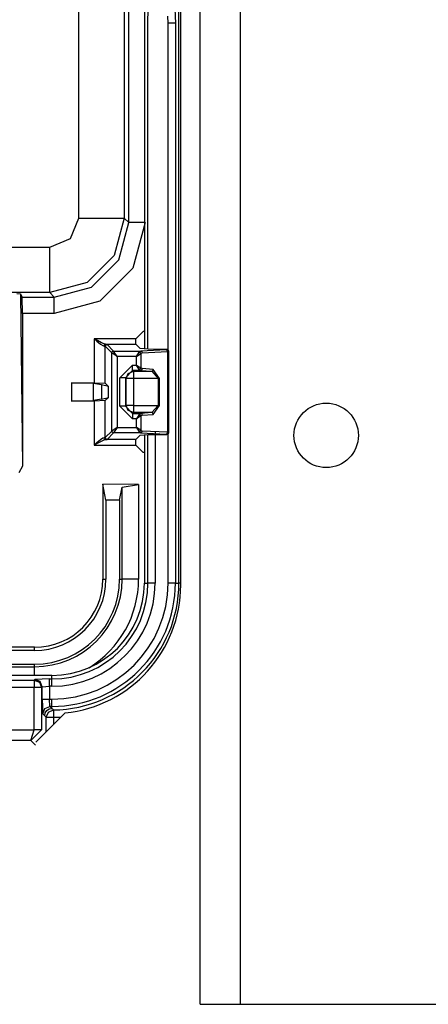
# Model space of a CAD drawing. Extents: x -169 to 90, y -65 to 173.
# Drawn here: x -83 to -82, y -62 to -59 of the extents above; entities that cross this region are included whole.
import ezdxf

# ---------------------------------------------------------------- set-up
doc = ezdxf.new("R2010")
doc.units = 0
doc.header["$MEASUREMENT"] = 0
doc.layers.add('TFR-TRI', color=7, linetype='CONTINUOUS')

msp = doc.modelspace()

# ---------------------------------------------------------------- linework, layer by layer
at = {"layer": 'TFR-TRI', "color": 22, "linetype": 'CONTINUOUS'}
for p, q in [((-82.1512, -61.7264), (-82.1512, -19.1508)), ((-82.0409, -61.7264), (-82.0409, -19.1508)), ((-82.1512, -61.7264), (-82.1189, -61.7264)), ((-82.1189, -61.7264), (-82.0409, -61.7264)), ((-82.0409, -61.7264), (-81.4583, -61.7264))]:
    msp.add_line(p, q, dxfattribs=at)
at = {"layer": 'TFR-TRI', "color": 83, "linetype": 'CONTINUOUS'}
for p, q in [((-82.205, -60.5725), (-82.205, -56.2811)), ((-82.6036, -61.0056), (-82.523, -60.9249))]:
    msp.add_line(p, q, dxfattribs=at)
at = {"layer": 'TFR-TRI', "color": 3, "linetype": 'CONTINUOUS'}
for p, q in [((-82.2099, -60.5673), (-82.2099, -56.3298)), ((-82.3049, -56.9685), (-82.3049, -59.9236)), ((-82.3049, -56.9685), (-82.3049, -59.9236)), ((-82.2952, -59.0273), (-82.2941, -58.9879)), ((-82.2209, -58.9879), (-82.2197, -59.0273)), ((-82.2952, -59.924), (-82.2952, -59.0273)), ((-82.2397, -59.0273), (-82.2408, -59.0076)), ((-82.2397, -59.9261), (-82.2397, -59.0273)), ((-82.2258, -59.0273), (-82.2397, -59.0273)), ((-82.2197, -59.0273), (-82.2258, -59.0273)), ((-82.2197, -59.0273), (-82.2197, -60.5673)), ((-82.3049, -60.1595), (-82.3049, -60.5673)), ((-82.3049, -60.1595), (-82.3049, -60.5673)), ((-82.2952, -60.5673), (-82.2952, -60.1591)), ((-82.2752, -60.1508), (-82.2752, -60.5673)), ((-82.2397, -60.5673), (-82.2397, -60.1571)), ((-82.3049, -60.5673), (-82.2952, -60.5673)), ((-82.2891, -60.5673), (-82.2952, -60.5673)), ((-82.2752, -60.5673), (-82.2891, -60.5673)), ((-82.2258, -60.5673), (-82.2397, -60.5673)), ((-82.2197, -60.5673), (-82.2258, -60.5673)), ((-82.2197, -60.5673), (-82.2099, -60.5673)), ((-82.2085, -60.5673), (-82.2099, -60.5673)), ((-82.205, -60.5673), (-82.2085, -60.5673)), ((-82.5592, -60.8215), (-83.4015, -60.8215)), ((-82.5592, -60.8216), (-83.4015, -60.8216)), ((-82.6848, -60.8345), (-82.6079, -60.8345)), ((-82.6079, -60.8345), (-82.606, -60.8326)), ((-82.6079, -60.8345), (-82.6079, -60.8406)), ((-82.6079, -60.8345), (-82.5938, -60.8404)), ((-82.6079, -60.8406), (-82.6079, -60.8545)), ((-82.5661, -60.8313), (-82.606, -60.8326)), ((-82.5919, -60.8385), (-82.606, -60.8326)), ((-82.5938, -60.8404), (-82.5879, -60.8545)), ((-82.586, -60.8526), (-82.5919, -60.8385)), ((-82.5661, -60.8313), (-82.5592, -60.8313)), ((-82.5661, -60.8374), (-82.5661, -60.8313)), ((-82.5661, -60.8512), (-82.5661, -60.8374)), ((-82.5592, -60.8313), (-82.5592, -60.8216)), ((-82.5592, -60.8374), (-82.5592, -60.8313)), ((-82.5592, -60.8512), (-82.5592, -60.8374)), ((-82.6079, -60.8545), (-82.6848, -60.8545)), ((-82.6079, -60.9705), (-82.6079, -60.8545)), ((-82.594, -60.8545), (-82.6079, -60.8545)), ((-82.5879, -60.8545), (-82.594, -60.8545)), ((-82.586, -60.8526), (-82.5879, -60.8545)), ((-82.5879, -60.8545), (-82.5879, -60.9705)), ((-82.586, -60.8526), (-82.5661, -60.8512)), ((-82.586, -60.8868), (-82.586, -60.8526)), ((-82.5592, -60.8512), (-82.5661, -60.8512)), ((-82.5661, -60.8512), (-82.5661, -60.8868)), ((-82.586, -60.8868), (-82.5847, -60.9268)), ((-82.586, -60.8868), (-82.58, -60.8868)), ((-82.58, -60.8868), (-82.5661, -60.8868)), ((-82.5661, -60.8868), (-82.5592, -60.8868)), ((-82.5647, -60.9068), (-82.5661, -60.8868)), ((-82.5592, -60.9007), (-82.5592, -60.8868)), ((-82.5847, -60.9268), (-82.5788, -60.9126)), ((-82.5792, -60.9323), (-82.5777, -60.9246)), ((-82.5788, -60.9126), (-82.5647, -60.9068)), ((-82.5777, -60.9246), (-82.5733, -60.9181)), ((-82.5749, -60.9366), (-82.5691, -60.9225)), ((-82.5733, -60.9181), (-82.5668, -60.9138)), ((-82.5691, -60.9225), (-82.5551, -60.9166)), ((-82.5668, -60.9138), (-82.5592, -60.9123)), ((-82.5592, -60.9068), (-82.5647, -60.9068)), ((-82.5647, -60.9068), (-82.5592, -60.9123)), ((-82.5592, -60.9068), (-82.5592, -60.9007)), ((-82.5592, -60.9123), (-82.5592, -60.9068)), ((-82.5592, -60.9123), (-82.5579, -60.9137)), ((-82.5579, -60.9137), (-82.5551, -60.9166)), ((-82.5551, -60.9166), (-82.555, -60.9227)), ((-82.555, -60.9227), (-82.5549, -60.9366)), ((-82.5792, -60.9323), (-82.5847, -60.9268)), ((-82.5749, -60.9366), (-82.5792, -60.9323)), ((-82.5749, -60.9768), (-82.5749, -60.9366)), ((-82.5749, -60.9366), (-82.5688, -60.9366)), ((-82.5688, -60.9366), (-82.5549, -60.9366)), ((-82.5549, -60.9366), (-82.5549, -60.9568)), ((-82.6852, -60.9709), (-82.6079, -60.9709)), ((-82.6176, -61.0009), (-82.6079, -60.9709)), ((-82.6176, -61.0009), (-82.588, -60.9715)), ((-82.6079, -60.9709), (-82.6079, -60.9705)), ((-82.6079, -60.9705), (-82.594, -60.9705)), ((-82.5941, -60.9713), (-82.6079, -60.9709)), ((-82.588, -60.9715), (-82.5941, -60.9713)), ((-82.594, -60.9705), (-82.5879, -60.9705)), ((-82.5879, -60.9705), (-82.588, -60.9715)), ((-82.6176, -61.0009), (-82.6852, -61.0009)), ((-82.6048, -61.0136), (-82.6176, -61.0009))]:
    msp.add_line(p, q, dxfattribs=at)
at = {"layer": 'TFR-TRI', "color": 11, "linetype": 'CONTINUOUS'}
for p, q in [((-82.3479, -59.5757), (-82.3479, -57.3163)), ((-82.4852, -59.5634), (-82.4852, -57.3287)), ((-82.3603, -57.3287), (-82.3603, -59.5634)), ((-82.5086, -59.6199), (-82.4852, -59.5634)), ((-82.4852, -59.5634), (-82.3984, -59.5634)), ((-82.3984, -59.5634), (-82.3603, -59.5634)), ((-82.3603, -59.5634), (-82.3878, -59.6658)), ((-82.3603, -59.5634), (-82.3479, -59.5757)), ((-82.3753, -59.6782), (-82.3479, -59.5757)), ((-82.3349, -59.5757), (-82.3479, -59.5757)), ((-82.3029, -59.5757), (-82.3364, -59.7007)), ((-82.3049, -59.5757), (-82.3349, -59.5757)), ((-82.5651, -59.6433), (-82.5086, -59.6199)), ((-83.3956, -59.6433), (-82.5651, -59.6433)), ((-82.5651, -59.7301), (-82.5651, -59.6433)), ((-82.3878, -59.6658), (-82.4627, -59.7407)), ((-82.4503, -59.7532), (-82.3753, -59.6782)), ((-82.3364, -59.7007), (-82.4278, -59.7921)), ((-82.5651, -59.7682), (-82.5651, -59.7301)), ((-82.4627, -59.7407), (-82.5651, -59.7682)), ((-82.5528, -59.7806), (-82.4503, -59.7532)), ((-82.5651, -59.7682), (-83.3956, -59.7682)), ((-82.6558, -59.7711), (-82.6458, -59.7715)), ((-82.6458, -59.7715), (-82.6412, -59.7806)), ((-82.6458, -59.7715), (-82.6405, -60.2457)), ((-82.6412, -59.7806), (-82.5528, -59.7806)), ((-82.6405, -59.8256), (-82.6412, -59.7806)), ((-82.5528, -59.7806), (-82.5651, -59.7682)), ((-82.5528, -59.7943), (-82.5528, -59.7806)), ((-82.4278, -59.7921), (-82.5528, -59.8256)), ((-82.5528, -59.8256), (-82.5528, -59.7943)), ((-82.5528, -59.8256), (-82.6405, -59.8256)), ((-82.6405, -59.8256), (-82.6405, -60.2457)), ((-82.3286, -59.8951), (-82.3086, -59.8751)), ((-82.3286, -59.8951), (-82.3286, -59.8955)), ((-82.3049, -59.8751), (-82.3086, -59.8751)), ((-82.4428, -59.8955), (-82.4428, -60.0166)), ((-82.3286, -59.8955), (-82.4428, -59.8955)), ((-82.4428, -59.8955), (-82.4426, -59.8957)), ((-82.4426, -59.8956), (-82.4428, -59.8955)), ((-82.4343, -59.9003), (-82.4426, -59.8956)), ((-82.4426, -59.8957), (-82.4355, -59.9019)), ((-82.4355, -59.9019), (-82.4258, -59.9099)), ((-82.423, -59.9063), (-82.4343, -59.9003)), ((-82.4258, -59.9099), (-82.4197, -59.9141)), ((-82.4159, -59.9095), (-82.423, -59.9063)), ((-82.4197, -59.9141), (-82.4159, -59.9155)), ((-82.4115, -59.9105), (-82.4159, -59.9095)), ((-82.4159, -59.9155), (-82.4146, -59.912)), ((-82.4159, -59.9155), (-82.4128, -59.916)), ((-82.4146, -59.912), (-82.4115, -59.9105)), ((-82.4128, -59.916), (-82.4113, -59.9125)), ((-82.4128, -59.916), (-82.3947, -59.9341)), ((-82.4128, -60.0176), (-82.4128, -59.916)), ((-82.4115, -59.9105), (-82.3281, -59.9105)), ((-82.4078, -59.911), (-82.4115, -59.9105)), ((-82.4113, -59.9125), (-82.4078, -59.911)), ((-82.3897, -59.9291), (-82.4078, -59.911)), ((-82.3281, -59.9105), (-82.3286, -59.8955)), ((-82.3164, -59.9222), (-82.3281, -59.9105)), ((-82.2942, -59.9241), (-82.3164, -59.9222)), ((-82.3947, -59.9341), (-82.3933, -59.9305)), ((-82.3947, -60.1491), (-82.3947, -59.9341)), ((-82.3797, -59.9441), (-82.3947, -59.9341)), ((-82.3933, -59.9305), (-82.3897, -59.9291)), ((-82.3897, -59.9291), (-82.3148, -59.9291)), ((-82.3797, -59.9441), (-82.3897, -59.9291)), ((-82.327, -59.9441), (-82.3797, -59.9441)), ((-82.3797, -59.9441), (-82.3797, -60.1391)), ((-82.327, -59.9441), (-82.3189, -59.9319)), ((-82.327, -59.9441), (-82.3148, -59.936)), ((-82.327, -59.9675), (-82.327, -59.9441)), ((-82.3189, -59.9319), (-82.3148, -59.9291)), ((-82.3164, -59.9335), (-82.3189, -59.9319)), ((-82.3148, -59.936), (-82.3164, -59.9335)), ((-82.2454, -59.9257), (-82.3148, -59.9291)), ((-82.3148, -59.9291), (-82.312, -59.9306)), ((-82.3108, -59.9341), (-82.3148, -59.936)), ((-82.3148, -59.936), (-82.3148, -59.9756)), ((-82.312, -59.9306), (-82.3108, -59.9341)), ((-82.3108, -59.9341), (-82.2413, -59.9307)), ((-82.2428, -59.9249), (-82.2942, -59.9241)), ((-82.2435, -59.9256), (-82.2454, -59.9257)), ((-82.2426, -59.9272), (-82.2454, -59.9257)), ((-82.2428, -59.9249), (-82.2435, -59.9256)), ((-82.24, -59.927), (-82.2435, -59.9256)), ((-82.2422, -59.9249), (-82.2428, -59.9249)), ((-82.2413, -59.9307), (-82.2426, -59.9272)), ((-82.2406, -59.9254), (-82.2422, -59.9249)), ((-82.2413, -59.9307), (-82.2385, -59.9305)), ((-82.2413, -59.9307), (-82.2413, -60.1524)), ((-82.2392, -59.9264), (-82.2406, -59.9254)), ((-82.2385, -59.9305), (-82.24, -59.927)), ((-82.2383, -59.9278), (-82.2392, -59.9264)), ((-82.2385, -59.9305), (-82.2378, -59.9299)), ((-82.2385, -60.1526), (-82.2385, -59.9305)), ((-82.2379, -59.9295), (-82.2383, -59.9278)), ((-82.2378, -59.9299), (-82.2379, -59.9295)), ((-82.2378, -60.1533), (-82.2378, -59.9299)), ((-82.3723, -60.0024), (-82.3373, -59.9675)), ((-82.3373, -59.9675), (-82.327, -59.9675)), ((-82.3373, -59.9778), (-82.3373, -59.9675)), ((-82.327, -59.9675), (-82.3148, -59.9756)), ((-82.3189, -59.9796), (-82.327, -59.9675)), ((-82.3164, -59.978), (-82.3148, -59.9756)), ((-82.3148, -59.9756), (-82.3109, -59.9774)), ((-82.3723, -60.0807), (-82.3723, -60.0024)), ((-82.3619, -60.0024), (-82.3723, -60.0024)), ((-82.3573, -60.0024), (-82.3619, -60.0024)), ((-82.3373, -59.9824), (-82.3573, -60.0024)), ((-82.3551, -60.0046), (-82.3573, -60.0024)), ((-82.3573, -60.0024), (-82.3573, -60.0807)), ((-82.3551, -60.0046), (-82.3492, -59.9905)), ((-82.3492, -59.9905), (-82.3351, -59.9846)), ((-82.3373, -59.9824), (-82.3373, -59.9778)), ((-82.315, -59.9824), (-82.3373, -59.9824)), ((-82.3373, -59.9824), (-82.3351, -59.9846)), ((-82.3351, -59.9846), (-82.2846, -59.9846)), ((-82.3351, -59.9846), (-82.3351, -59.9908)), ((-82.3351, -59.9908), (-82.3351, -60.0046)), ((-82.3189, -59.9796), (-82.3164, -59.978)), ((-82.315, -59.9824), (-82.3189, -59.9796)), ((-82.3122, -59.9809), (-82.315, -59.9824)), ((-82.315, -59.9824), (-82.2846, -59.9846)), ((-82.3109, -59.9774), (-82.3122, -59.9809)), ((-82.2805, -59.9796), (-82.3109, -59.9774)), ((-82.2846, -59.9846), (-82.2818, -59.9831)), ((-82.2846, -59.9846), (-82.2674, -60.0046)), ((-82.2818, -59.9831), (-82.2805, -59.9796)), ((-82.2633, -60.0046), (-82.2805, -59.9796)), ((-82.5059, -60.0166), (-82.5059, -60.0666)), ((-82.5059, -60.0166), (-82.4428, -60.0166)), ((-82.445, -60.0183), (-82.5059, -60.0166)), ((-82.4225, -60.0217), (-82.445, -60.0183)), ((-82.445, -60.0649), (-82.445, -60.0183)), ((-82.4428, -60.0166), (-82.4128, -60.0176)), ((-82.4225, -60.0217), (-82.4225, -60.0615)), ((-82.4037, -60.0267), (-82.4225, -60.0217)), ((-82.4128, -60.0176), (-82.4037, -60.0267)), ((-82.4037, -60.0565), (-82.4037, -60.0267)), ((-82.3551, -60.0785), (-82.3551, -60.0046)), ((-82.3489, -60.0046), (-82.3551, -60.0046)), ((-82.3351, -60.0046), (-82.3489, -60.0046)), ((-82.2674, -60.0046), (-82.3351, -60.0046)), ((-82.3351, -60.0046), (-82.3351, -60.0785)), ((-82.2674, -60.0046), (-82.2674, -60.0785)), ((-82.2674, -60.0046), (-82.2651, -60.0046)), ((-82.2651, -60.0046), (-82.2633, -60.0046)), ((-82.2633, -60.0785), (-82.2633, -60.0046)), ((-82.4225, -60.0615), (-82.4037, -60.0565)), ((-82.4037, -60.0565), (-82.4128, -60.0656)), ((-82.5059, -60.0666), (-82.445, -60.0649)), ((-82.4428, -60.0666), (-82.5059, -60.0666)), ((-82.4225, -60.0615), (-82.445, -60.0649)), ((-82.4128, -60.0656), (-82.4428, -60.0666)), ((-82.4428, -60.0666), (-82.4428, -60.1876)), ((-82.4128, -60.1671), (-82.4128, -60.0656)), ((-82.3373, -60.1157), (-82.3723, -60.0807)), ((-82.3619, -60.0807), (-82.3723, -60.0807)), ((-82.3573, -60.0807), (-82.3619, -60.0807)), ((-82.3573, -60.0807), (-82.3551, -60.0785)), ((-82.3573, -60.0807), (-82.3373, -60.1007)), ((-82.3492, -60.0927), (-82.3551, -60.0785)), ((-82.3489, -60.0785), (-82.3551, -60.0785)), ((-82.3351, -60.0785), (-82.3489, -60.0785)), ((-82.3351, -60.0785), (-82.2674, -60.0785)), ((-82.3351, -60.0785), (-82.3351, -60.0923)), ((-82.2674, -60.0785), (-82.2846, -60.0985)), ((-82.2805, -60.1035), (-82.2633, -60.0785)), ((-82.2674, -60.0785), (-82.2651, -60.0785)), ((-82.2651, -60.0785), (-82.2633, -60.0785)), ((-82.3351, -60.0985), (-82.3492, -60.0927)), ((-82.3351, -60.0985), (-82.3373, -60.1007)), ((-82.3373, -60.1007), (-82.315, -60.1007)), ((-82.3373, -60.1007), (-82.3373, -60.1054)), ((-82.3373, -60.1054), (-82.3373, -60.1157)), ((-82.3351, -60.0923), (-82.3351, -60.0985)), ((-82.2846, -60.0985), (-82.3351, -60.0985)), ((-82.3189, -60.1036), (-82.327, -60.1157)), ((-82.3148, -60.1076), (-82.327, -60.1157)), ((-82.315, -60.1007), (-82.3189, -60.1036)), ((-82.3164, -60.1051), (-82.3189, -60.1036)), ((-82.3148, -60.1076), (-82.3164, -60.1051)), ((-82.2846, -60.0985), (-82.315, -60.1007)), ((-82.315, -60.1007), (-82.3122, -60.1022)), ((-82.3109, -60.1057), (-82.3148, -60.1076)), ((-82.3148, -60.1076), (-82.3148, -60.1472)), ((-82.3122, -60.1022), (-82.3109, -60.1057)), ((-82.3109, -60.1057), (-82.2805, -60.1035)), ((-82.2818, -60.1), (-82.2846, -60.0985)), ((-82.2805, -60.1035), (-82.2818, -60.1)), ((-82.3797, -60.1391), (-82.3947, -60.1491)), ((-82.3797, -60.1391), (-82.3897, -60.1541)), ((-82.3797, -60.1391), (-82.327, -60.1391)), ((-82.327, -60.1157), (-82.3373, -60.1157)), ((-82.327, -60.1391), (-82.327, -60.1157)), ((-82.3148, -60.1472), (-82.327, -60.1391)), ((-82.327, -60.1391), (-82.3189, -60.1512)), ((-82.3947, -60.1491), (-82.4128, -60.1671)), ((-82.4078, -60.1721), (-82.3897, -60.1541)), ((-82.3933, -60.1526), (-82.3947, -60.1491)), ((-82.3897, -60.1541), (-82.3933, -60.1526)), ((-82.3148, -60.1541), (-82.3897, -60.1541)), ((-82.3281, -60.1726), (-82.3164, -60.1609)), ((-82.3164, -60.1496), (-82.3189, -60.1512)), ((-82.3189, -60.1512), (-82.3148, -60.1541)), ((-82.3148, -60.1472), (-82.3164, -60.1496)), ((-82.3164, -60.1609), (-82.2942, -60.1591)), ((-82.3148, -60.1472), (-82.3108, -60.1491)), ((-82.312, -60.1526), (-82.3148, -60.1541)), ((-82.3148, -60.1541), (-82.2454, -60.1574)), ((-82.3108, -60.1491), (-82.312, -60.1526)), ((-82.2413, -60.1524), (-82.3108, -60.1491)), ((-82.2942, -60.1591), (-82.2428, -60.1583)), ((-82.2454, -60.1574), (-82.2426, -60.1559)), ((-82.2454, -60.1574), (-82.2435, -60.1576)), ((-82.2435, -60.1576), (-82.24, -60.1561)), ((-82.2435, -60.1576), (-82.2428, -60.1583)), ((-82.2428, -60.1583), (-82.2412, -60.158)), ((-82.2426, -60.1559), (-82.2413, -60.1524)), ((-82.2385, -60.1526), (-82.2413, -60.1524)), ((-82.2412, -60.158), (-82.2397, -60.1572)), ((-82.24, -60.1561), (-82.2385, -60.1526)), ((-82.2397, -60.1572), (-82.2386, -60.1559)), ((-82.2386, -60.1559), (-82.238, -60.1544)), ((-82.2378, -60.1533), (-82.2385, -60.1526)), ((-82.238, -60.1544), (-82.2379, -60.1537)), ((-82.2379, -60.1537), (-82.2378, -60.1533)), ((-82.4428, -60.1876), (-82.4426, -60.1875)), ((-82.4426, -60.1875), (-82.4428, -60.1876)), ((-82.4428, -60.1876), (-82.3286, -60.1876)), ((-82.4355, -60.1813), (-82.4426, -60.1875)), ((-82.4426, -60.1875), (-82.4343, -60.1829)), ((-82.4258, -60.1733), (-82.4355, -60.1813)), ((-82.4343, -60.1829), (-82.423, -60.1768)), ((-82.4197, -60.1691), (-82.4258, -60.1733)), ((-82.423, -60.1768), (-82.4159, -60.1737)), ((-82.4159, -60.1676), (-82.4197, -60.1691)), ((-82.4128, -60.1671), (-82.4159, -60.1676)), ((-82.4146, -60.1711), (-82.4159, -60.1676)), ((-82.4159, -60.1737), (-82.4115, -60.1726)), ((-82.4115, -60.1726), (-82.4146, -60.1711)), ((-82.4113, -60.1707), (-82.4128, -60.1671)), ((-82.4115, -60.1726), (-82.4078, -60.1721)), ((-82.3281, -60.1726), (-82.4115, -60.1726)), ((-82.4078, -60.1721), (-82.4113, -60.1707)), ((-82.3286, -60.1876), (-82.3281, -60.1726)), ((-82.3286, -60.1876), (-82.3286, -60.1881)), ((-82.3086, -60.2081), (-82.3286, -60.1881)), ((-82.3049, -60.2081), (-82.3086, -60.2081)), ((-82.6405, -60.2457), (-82.6503, -60.264)), ((-82.4195, -60.2955), (-82.4195, -60.5567)), ((-82.321, -60.2961), (-82.4195, -60.2955)), ((-82.4107, -60.3396), (-82.4195, -60.2955)), ((-82.366, -60.3035), (-82.321, -60.2961)), ((-82.321, -60.2961), (-82.321, -60.5567)), ((-82.3732, -60.3398), (-82.366, -60.3035)), ((-82.366, -60.5567), (-82.366, -60.3035)), ((-82.3732, -60.3398), (-82.4107, -60.3396)), ((-82.4107, -60.3396), (-82.4107, -60.5567)), ((-82.3732, -60.3398), (-82.3732, -60.5567)), ((-82.4195, -60.5567), (-82.4107, -60.5567)), ((-82.3732, -60.5567), (-82.366, -60.5567)), ((-82.3523, -60.5567), (-82.366, -60.5567)), ((-82.321, -60.5567), (-82.3523, -60.5567)), ((-82.607, -60.7442), (-82.9233, -60.7442)), ((-82.607, -60.7529), (-82.7928, -60.7529)), ((-82.607, -60.7529), (-82.607, -60.7442)), ((-83.3537, -60.7976), (-82.607, -60.7976)), ((-82.7926, -60.7904), (-82.607, -60.7904)), ((-82.607, -60.7976), (-82.607, -60.7904)), ((-82.607, -60.8045), (-82.607, -60.7976)), ((-82.607, -60.8215), (-82.607, -60.8045))]:
    msp.add_line(p, q, dxfattribs=at)
at = {"layer": 'TFR-TRI', "color": 22, "linetype": 'CONTINUOUS'}
msp.add_circle((-81.8047, -60.1611), 0.0886, dxfattribs=at)
at = {"layer": 'TFR-TRI', "color": 11, "linetype": 'CONTINUOUS'}
for radius, start in [(0.1875, 270), (0.2338, 270), (0.1962, 270), (0.241, 270), (0.286, 301.5928)]:
    msp.add_arc((-82.607, -60.5567), radius, start, 0, dxfattribs=at)
at = {"layer": 'TFR-TRI', "color": 3, "linetype": 'CONTINUOUS'}
for radius, start, end in [(0.284, 270, 0), (0.3195, 270, 0), (0.2543, 270, 0), (0.264, 270, 0), (0.3395, 270, 0), (0.3493, 270.6693, 0), (0.3693, 270.6693, 273.9452)]:
    msp.add_arc((-82.5592, -60.5673), radius, start, end, dxfattribs=at)
at = {"layer": 'TFR-TRI', "color": 83, "linetype": 'CONTINUOUS'}
msp.add_arc((-82.5593, -60.5725), 0.3543, 275.8825, 0, dxfattribs=at)

doc.saveas('drawing.dxf')
